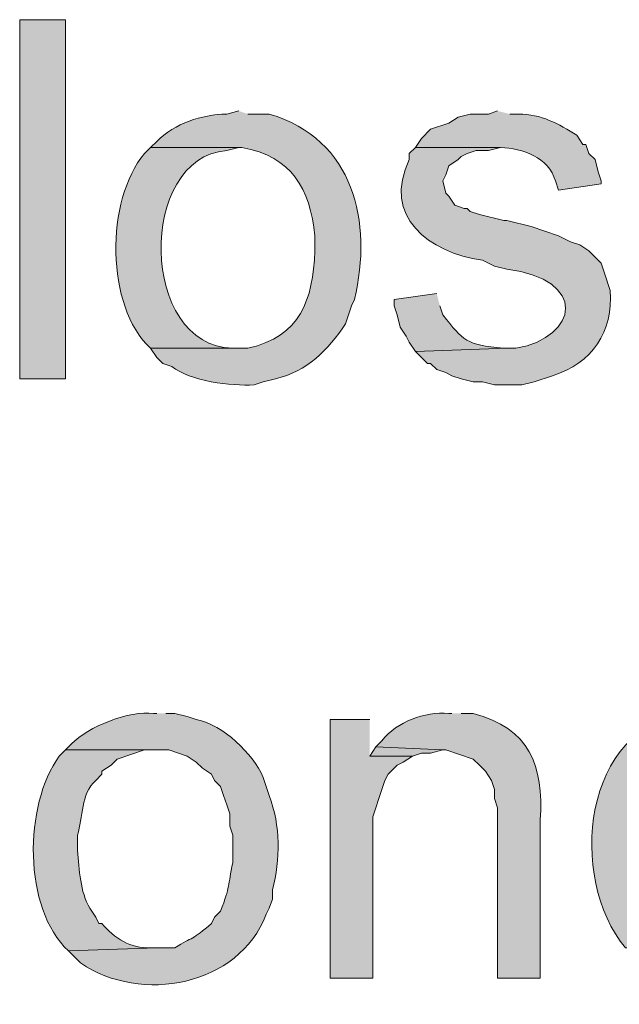
# Model space of a CAD drawing. Units: inches. Extents: x 22 to 191, y 60 to 203.
# Drawn here: x 183 to 187, y 125 to 132 of the extents above; entities that cross this region are included whole.
import ezdxf

# ---------------------------------------------------------------- set-up
doc = ezdxf.new("R2010")
doc.units = ezdxf.units.IN
doc.header["$MEASUREMENT"] = 0
doc.layers.add('Layer 1', color=7, linetype='Continuous')

msp = doc.modelspace()

# ---------------------------------------------------------------- hatches: boundary and pattern name
at = {"layer": 'Layer 1', "true_color": 0xffffff}
h = msp.add_hatch(color=7, dxfattribs=at)
h.dxf.hatch_style = 2
h.paths.add_polyline_path([(183.261, 129.8434), (183.5785, 129.8434), (183.5785, 132.341), (183.261, 132.341)])
h = msp.add_hatch(color=7, dxfattribs=at)
edge = h.paths.add_edge_path()
edge.add_spline(control_points=[(184.785, 131.7061), (184.785, 131.7061), (184.7003, 131.6849), (184.7003, 131.6849), (184.5236, 131.681), (184.3429, 131.6193), (184.2135, 131.4944), (184.2135, 131.4944), (184.1711, 131.4521), (184.1711, 131.4521), (184.1711, 131.4521), (184.8062, 131.4521), (184.8062, 131.4521), (185.1533, 131.3885), (185.2792, 131.1674), (185.3142, 130.8382), (185.3142, 130.8382), (185.3142, 130.7324), (185.3142, 130.7324), (185.2979, 130.3881), (185.2154, 130.1401), (184.8485, 130.055), (184.8485, 130.055), (184.1711, 130.055), (184.1711, 130.055), (184.1711, 130.055), (184.2135, 129.9915), (184.2135, 129.9915), (184.2135, 129.9915), (184.2558, 129.9492), (184.2558, 129.9492), (184.2558, 129.9492), (184.3193, 129.9281), (184.3193, 129.9281), (184.4474, 129.8275), (184.7303, 129.7905), (184.8908, 129.801), (184.8908, 129.801), (184.9543, 129.8222), (184.9543, 129.8222), (184.9543, 129.8222), (185.039, 129.8434), (185.039, 129.8434), (185.2605, 129.8931), (185.4041, 130.0424), (185.5258, 130.2244), (185.5258, 130.2244), (185.5682, 130.3514), (185.5682, 130.3514), (185.5682, 130.3514), (185.5893, 130.3937), (185.5893, 130.3937), (185.7163, 130.9373), (185.5865, 131.5071), (184.9967, 131.6849), (184.9967, 131.6849), (184.8485, 131.6849), (184.8485, 131.6849)], knot_values=[0, 0, 0, 0, 0.352778, 0.352778, 0.352778, 0.705556, 0.705556, 0.705556, 1.058333, 1.058333, 1.058333, 1.411111, 1.411111, 1.411111, 1.763889, 1.763889, 1.763889, 2.116667, 2.116667, 2.116667, 2.469444, 2.469444, 2.469444, 2.822222, 2.822222, 2.822222, 3.175, 3.175, 3.175, 3.527778, 3.527778, 3.527778, 3.880556, 3.880556, 3.880556, 4.233333, 4.233333, 4.233333, 4.586111, 4.586111, 4.586111, 4.938889, 4.938889, 4.938889, 5.291667, 5.291667, 5.291667, 5.644444, 5.644444, 5.644444, 5.997222, 5.997222, 5.997222, 6.35, 6.35, 6.35, 6.702778, 6.702778, 6.702778, 6.702778], degree=3, periodic=0)
edge.add_line((184.8485, 131.6849), (184.785, 131.7061))
h = msp.add_hatch(color=7, dxfattribs=at)
edge = h.paths.add_edge_path()
edge.add_spline(control_points=[(186.5842, 131.7061), (186.5842, 131.7061), (186.5207, 131.6849), (186.5207, 131.6849), (186.5207, 131.6849), (186.3937, 131.6849), (186.3937, 131.6849), (186.3937, 131.6849), (186.309, 131.6637), (186.309, 131.6637), (186.309, 131.6637), (186.2455, 131.6214), (186.2455, 131.6214), (186.2455, 131.6214), (186.1185, 131.579), (186.1185, 131.579), (186.1185, 131.579), (186.055, 131.5156), (186.055, 131.5156), (186.055, 131.5156), (186.0127, 131.4521), (186.0127, 131.4521), (186.0127, 131.4521), (186.6053, 131.4521), (186.6053, 131.4521), (186.7563, 131.445), (186.9415, 131.3829), (186.9863, 131.2192), (186.9863, 131.2192), (187.0075, 131.1557), (187.0075, 131.1557), (187.0075, 131.1557), (187.3038, 131.1981), (187.3038, 131.1981), (187.3038, 131.1981), (187.3038, 131.2192), (187.3038, 131.2192), (187.3038, 131.2192), (187.2827, 131.2827), (187.2827, 131.2827), (187.2827, 131.2827), (187.2615, 131.3674), (187.2615, 131.3674), (187.2615, 131.3674), (187.2192, 131.4097), (187.2192, 131.4097), (187.2192, 131.4097), (187.198, 131.4732), (187.198, 131.4732), (187.198, 131.4732), (187.1768, 131.4732), (187.1768, 131.4732), (187.1768, 131.4732), (187.1345, 131.5367), (187.1345, 131.5367), (187.0117, 131.6175), (186.883, 131.6842), (186.7323, 131.6849), (186.7323, 131.6849), (186.6688, 131.6849), (186.6688, 131.6849)], knot_values=[0, 0, 0, 0, 0.352778, 0.352778, 0.352778, 0.705556, 0.705556, 0.705556, 1.058333, 1.058333, 1.058333, 1.411111, 1.411111, 1.411111, 1.763889, 1.763889, 1.763889, 2.116667, 2.116667, 2.116667, 2.469444, 2.469444, 2.469444, 2.822222, 2.822222, 2.822222, 3.175, 3.175, 3.175, 3.527778, 3.527778, 3.527778, 3.880556, 3.880556, 3.880556, 4.233333, 4.233333, 4.233333, 4.586111, 4.586111, 4.586111, 4.938889, 4.938889, 4.938889, 5.291667, 5.291667, 5.291667, 5.644444, 5.644444, 5.644444, 5.997222, 5.997222, 5.997222, 6.35, 6.35, 6.35, 6.702778, 6.702778, 6.702778, 7.055556, 7.055556, 7.055556, 7.055556], degree=3, periodic=0)
edge.add_line((186.6688, 131.6849), (186.5842, 131.7061))
h = msp.add_hatch(color=7, dxfattribs=at)
edge = h.paths.add_edge_path()
edge.add_spline(control_points=[(184.1712, 131.4521), (184.1712, 131.4521), (184.1288, 131.4097), (184.1288, 131.4097), (183.8575, 131.0887), (183.8561, 130.344), (184.1712, 130.055), (184.1712, 130.055), (184.785, 130.055), (184.785, 130.055), (184.785, 130.055), (184.7427, 130.055), (184.7427, 130.055), (184.0932, 130.0684), (184.0773, 131.3822), (184.7003, 131.4309), (184.7003, 131.4309), (184.785, 131.4521), (184.785, 131.4521)], knot_values=[0, 0, 0, 0, 0.352778, 0.352778, 0.352778, 0.705556, 0.705556, 0.705556, 1.058333, 1.058333, 1.058333, 1.411111, 1.411111, 1.411111, 1.763889, 1.763889, 1.763889, 2.116667, 2.116667, 2.116667, 2.116667], degree=3, periodic=0)
edge.add_line((184.785, 131.4521), (184.1712, 131.4521))
h = msp.add_hatch(color=7, dxfattribs=at)
edge = h.paths.add_edge_path()
edge.add_spline(control_points=[(186.0127, 131.4521), (186.0127, 131.4521), (185.9703, 131.4097), (185.9703, 131.4097), (185.9703, 131.4097), (185.9703, 131.3674), (185.9703, 131.3674), (185.7791, 130.9765), (186.1051, 130.7179), (186.4783, 130.6689), (186.4783, 130.6689), (186.563, 130.6265), (186.563, 130.6265), (186.563, 130.6265), (186.6477, 130.6054), (186.6477, 130.6054), (187.2125, 130.5345), (187.1525, 130.1344), (186.7112, 130.055), (186.7112, 130.055), (186.6477, 130.055), (186.6477, 130.055), (186.6477, 130.055), (186.0127, 130.0339), (186.0127, 130.0339), (186.0127, 130.0339), (186.0973, 129.9492), (186.0973, 129.9492), (186.0973, 129.9492), (186.1185, 129.9492), (186.1185, 129.9492), (186.1185, 129.9492), (186.1608, 129.9069), (186.1608, 129.9069), (186.1608, 129.9069), (186.2243, 129.8857), (186.2243, 129.8857), (186.2243, 129.8857), (186.2667, 129.8646), (186.2667, 129.8646), (186.2667, 129.8646), (186.3302, 129.8434), (186.3302, 129.8434), (186.3302, 129.8434), (186.4148, 129.8222), (186.4148, 129.8222), (186.4148, 129.8222), (186.4783, 129.8222), (186.4783, 129.8222), (186.4783, 129.8222), (186.563, 129.801), (186.563, 129.801), (186.563, 129.801), (186.7535, 129.801), (186.7535, 129.801), (186.7535, 129.801), (186.8382, 129.8222), (186.8382, 129.8222), (186.8382, 129.8222), (186.9652, 129.8646), (186.9652, 129.8646), (187.2428, 129.9517), (187.3878, 130.1697), (187.3673, 130.4572), (187.3673, 130.4572), (187.325, 130.5842), (187.325, 130.5842), (187.325, 130.5842), (187.3038, 130.6477), (187.3038, 130.6477), (187.3038, 130.6477), (187.2192, 130.7324), (187.2192, 130.7324), (187.2192, 130.7324), (187.1557, 130.7747), (187.1557, 130.7747), (187.1557, 130.7747), (187.0922, 130.7959), (187.0922, 130.7959), (187.0922, 130.7959), (187.0075, 130.8382), (187.0075, 130.8382), (187.0075, 130.8382), (186.817, 130.9017), (186.817, 130.9017), (186.817, 130.9017), (186.6477, 130.9441), (186.6477, 130.9441), (186.6477, 130.9441), (186.6265, 130.9441), (186.6265, 130.9441), (186.6265, 130.9441), (186.4572, 130.9864), (186.4572, 130.9864), (186.4572, 130.9864), (186.3937, 131.0076), (186.3937, 131.0076), (186.3937, 131.0076), (186.3725, 131.0287), (186.3725, 131.0287), (186.3725, 131.0287), (186.3513, 131.0287), (186.3513, 131.0287), (186.3513, 131.0287), (186.2878, 131.0499), (186.2878, 131.0499), (186.2878, 131.0499), (186.2455, 131.1134), (186.2455, 131.1134), (186.2455, 131.1134), (186.2243, 131.1345), (186.2243, 131.1345), (186.2243, 131.1345), (186.2032, 131.2192), (186.2032, 131.2192), (186.2032, 131.2192), (186.2243, 131.2616), (186.2243, 131.2616), (186.2243, 131.2616), (186.2455, 131.325), (186.2455, 131.325), (186.2455, 131.325), (186.309, 131.3674), (186.309, 131.3674), (186.309, 131.3674), (186.3302, 131.3885), (186.3302, 131.3885), (186.3302, 131.3885), (186.3725, 131.4097), (186.3725, 131.4097), (186.3725, 131.4097), (186.436, 131.4309), (186.436, 131.4309), (186.436, 131.4309), (186.5207, 131.4309), (186.5207, 131.4309), (186.5207, 131.4309), (186.6053, 131.4521), (186.6053, 131.4521)], knot_values=[0, 0, 0, 0, 0.352778, 0.352778, 0.352778, 0.705556, 0.705556, 0.705556, 1.058333, 1.058333, 1.058333, 1.411111, 1.411111, 1.411111, 1.763889, 1.763889, 1.763889, 2.116667, 2.116667, 2.116667, 2.469444, 2.469444, 2.469444, 2.822222, 2.822222, 2.822222, 3.175, 3.175, 3.175, 3.527778, 3.527778, 3.527778, 3.880556, 3.880556, 3.880556, 4.233333, 4.233333, 4.233333, 4.586111, 4.586111, 4.586111, 4.938889, 4.938889, 4.938889, 5.291667, 5.291667, 5.291667, 5.644444, 5.644444, 5.644444, 5.997222, 5.997222, 5.997222, 6.35, 6.35, 6.35, 6.702778, 6.702778, 6.702778, 7.055556, 7.055556, 7.055556, 7.408333, 7.408333, 7.408333, 7.761111, 7.761111, 7.761111, 8.113889, 8.113889, 8.113889, 8.466667, 8.466667, 8.466667, 8.819444, 8.819444, 8.819444, 9.172222, 9.172222, 9.172222, 9.525, 9.525, 9.525, 9.877778, 9.877778, 9.877778, 10.230556, 10.230556, 10.230556, 10.583333, 10.583333, 10.583333, 10.936111, 10.936111, 10.936111, 11.288889, 11.288889, 11.288889, 11.641667, 11.641667, 11.641667, 11.994444, 11.994444, 11.994444, 12.347222, 12.347222, 12.347222, 12.7, 12.7, 12.7, 13.052778, 13.052778, 13.052778, 13.405556, 13.405556, 13.405556, 13.758333, 13.758333, 13.758333, 14.111111, 14.111111, 14.111111, 14.463889, 14.463889, 14.463889, 14.816667, 14.816667, 14.816667, 15.169444, 15.169444, 15.169444, 15.522222, 15.522222, 15.522222, 15.875, 15.875, 15.875, 16.227778, 16.227778, 16.227778, 16.227778], degree=3, periodic=0)
edge.add_line((186.6053, 131.4521), (186.0127, 131.4521))
h = msp.add_hatch(color=7, dxfattribs=at)
edge = h.paths.add_edge_path()
edge.add_spline(control_points=[(186.1608, 130.4361), (186.1608, 130.4361), (185.8645, 130.3937), (185.8645, 130.3937), (185.8645, 130.3937), (185.8645, 130.3514), (185.8645, 130.3514), (185.8645, 130.3514), (185.8857, 130.2879), (185.8857, 130.2879), (185.8857, 130.2879), (185.9068, 130.2032), (185.9068, 130.2032), (185.9068, 130.2032), (185.9492, 130.1397), (185.9492, 130.1397), (185.9492, 130.1397), (185.9703, 130.0974), (185.9703, 130.0974), (185.9703, 130.0974), (186.0127, 130.0339), (186.0127, 130.0339), (186.0127, 130.0339), (186.6477, 130.055), (186.6477, 130.055), (186.6477, 130.055), (186.6265, 130.055), (186.6265, 130.055), (186.3598, 130.0804), (186.3492, 130.1059), (186.2032, 130.2879), (186.2032, 130.2879), (186.182, 130.3514), (186.182, 130.3514)], knot_values=[0, 0, 0, 0, 0.352778, 0.352778, 0.352778, 0.705556, 0.705556, 0.705556, 1.058333, 1.058333, 1.058333, 1.411111, 1.411111, 1.411111, 1.763889, 1.763889, 1.763889, 2.116667, 2.116667, 2.116667, 2.469444, 2.469444, 2.469444, 2.822222, 2.822222, 2.822222, 3.175, 3.175, 3.175, 3.527778, 3.527778, 3.527778, 3.880556, 3.880556, 3.880556, 3.880556], degree=3, periodic=0)
edge.add_line((186.182, 130.3514), (186.1608, 130.4361))
h = msp.add_hatch(color=7, dxfattribs=at)
edge = h.paths.add_edge_path()
edge.add_spline(control_points=[(184.2135, 127.5151), (184.2135, 127.5151), (184.1923, 127.5151), (184.1923, 127.5151), (184.024, 127.5397), (183.7344, 127.4209), (183.6208, 127.3034), (183.6208, 127.3034), (183.5785, 127.2611), (183.5785, 127.2611), (183.5785, 127.2611), (184.2982, 127.2611), (184.2982, 127.2611), (184.2982, 127.2611), (184.4252, 127.2187), (184.4252, 127.2187), (184.4252, 127.2187), (184.4887, 127.1764), (184.4887, 127.1764), (184.4887, 127.1764), (184.531, 127.134), (184.531, 127.134), (184.531, 127.134), (184.5945, 127.0917), (184.5945, 127.0917), (184.5945, 127.0917), (184.6156, 127.0494), (184.6156, 127.0494), (184.6156, 127.0494), (184.658, 127.0071), (184.658, 127.0071), (184.658, 127.0071), (184.6791, 126.9435), (184.6791, 126.9435), (184.6791, 126.9435), (184.7003, 126.88), (184.7003, 126.88), (184.7003, 126.88), (184.7215, 126.8165), (184.7215, 126.8165), (184.7215, 126.8165), (184.7215, 126.7319), (184.7215, 126.7319), (184.7215, 126.7319), (184.7427, 126.6684), (184.7427, 126.6684), (184.7427, 126.6684), (184.7427, 126.4779), (184.7427, 126.4779), (184.7074, 126.311), (184.7261, 126.3174), (184.658, 126.1392), (184.658, 126.1392), (184.6156, 126.0969), (184.6156, 126.0969), (184.6156, 126.0969), (184.5945, 126.0545), (184.5945, 126.0545), (184.4629, 125.9367), (184.4643, 125.9632), (184.3405, 125.8852), (184.3405, 125.8852), (184.2135, 125.8852), (184.2135, 125.8852), (184.2135, 125.8852), (183.5996, 125.864), (183.5996, 125.864), (183.5996, 125.864), (183.6843, 125.7794), (183.6843, 125.7794), (184.1055, 125.4919), (184.7832, 125.6185), (184.9755, 126.118), (184.9755, 126.118), (184.9967, 126.1604), (184.9967, 126.1604), (184.9967, 126.1604), (185.0178, 126.2239), (185.0178, 126.2239), (185.0178, 126.2239), (185.0178, 126.2874), (185.0178, 126.2874), (185.0753, 126.5022), (185.0746, 126.7333), (184.9967, 126.9435), (184.9967, 126.9435), (184.9543, 127.0705), (184.9543, 127.0705), (184.8817, 127.2374), (184.677, 127.4339), (184.4887, 127.4727), (184.4887, 127.4727), (184.4252, 127.4939), (184.4252, 127.4939), (184.4252, 127.4939), (184.3405, 127.5151), (184.3405, 127.5151), (184.3405, 127.5151), (184.277, 127.5151), (184.277, 127.5151)], knot_values=[0, 0, 0, 0, 0.352778, 0.352778, 0.352778, 0.705556, 0.705556, 0.705556, 1.058333, 1.058333, 1.058333, 1.411111, 1.411111, 1.411111, 1.763889, 1.763889, 1.763889, 2.116667, 2.116667, 2.116667, 2.469444, 2.469444, 2.469444, 2.822222, 2.822222, 2.822222, 3.175, 3.175, 3.175, 3.527778, 3.527778, 3.527778, 3.880556, 3.880556, 3.880556, 4.233333, 4.233333, 4.233333, 4.586111, 4.586111, 4.586111, 4.938889, 4.938889, 4.938889, 5.291667, 5.291667, 5.291667, 5.644444, 5.644444, 5.644444, 5.997222, 5.997222, 5.997222, 6.35, 6.35, 6.35, 6.702778, 6.702778, 6.702778, 7.055556, 7.055556, 7.055556, 7.408333, 7.408333, 7.408333, 7.761111, 7.761111, 7.761111, 8.113889, 8.113889, 8.113889, 8.466667, 8.466667, 8.466667, 8.819444, 8.819444, 8.819444, 9.172222, 9.172222, 9.172222, 9.525, 9.525, 9.525, 9.877778, 9.877778, 9.877778, 10.230556, 10.230556, 10.230556, 10.583333, 10.583333, 10.583333, 10.936111, 10.936111, 10.936111, 11.288889, 11.288889, 11.288889, 11.641667, 11.641667, 11.641667, 11.641667], degree=3, periodic=0)
edge.add_line((184.277, 127.5151), (184.2135, 127.5151))
for points in [[(185.6952, 127.4727), (185.42, 127.4727), (185.42, 125.6736), (185.7163, 125.6736), (185.7163, 126.7954), (185.7375, 126.8589), (185.7587, 126.9224), (185.801, 127.0494), (185.8222, 127.0917), (185.8645, 127.134), (185.8857, 127.1552), (185.928, 127.1764), (185.9915, 127.2187), (185.6952, 127.2187)], [(185.7375, 127.2822), (185.6951, 127.2187), (185.9915, 127.2187), (186.055, 127.2399), (186.1185, 127.2399), (186.2031, 127.261)]]:
    msp.add_hatch(color=7, dxfattribs=at).paths.add_polyline_path(points)
h = msp.add_hatch(color=7, dxfattribs=at)
edge = h.paths.add_edge_path()
edge.add_spline(control_points=[(186.2667, 127.5151), (186.2667, 127.5151), (186.2455, 127.5151), (186.2455, 127.5151), (186.0737, 127.527), (185.8892, 127.4625), (185.7798, 127.3245), (185.7798, 127.3245), (185.7375, 127.2822), (185.7375, 127.2822), (185.7375, 127.2822), (186.2031, 127.2611), (186.2031, 127.2611), (186.2031, 127.2611), (186.2243, 127.2611), (186.2243, 127.2611), (186.2243, 127.2611), (186.4148, 127.1975), (186.4148, 127.1975), (186.4148, 127.1975), (186.4572, 127.1552), (186.4572, 127.1552), (186.4572, 127.1552), (186.4995, 127.1129), (186.4995, 127.1129), (186.4995, 127.1129), (186.5418, 127.0494), (186.5418, 127.0494), (186.5418, 127.0494), (186.563, 126.9859), (186.563, 126.9859), (186.563, 126.9859), (186.563, 126.9224), (186.563, 126.9224), (186.563, 126.9224), (186.5842, 126.8589), (186.5842, 126.8589), (186.5842, 126.8589), (186.5842, 125.6736), (186.5842, 125.6736), (186.5842, 125.6736), (186.8805, 125.6736), (186.8805, 125.6736), (186.8805, 125.6736), (186.8805, 126.7742), (186.8805, 126.7742), (186.9066, 127.1503), (186.8054, 127.4134), (186.4148, 127.5151), (186.4148, 127.5151), (186.3302, 127.5151), (186.3302, 127.5151)], knot_values=[0, 0, 0, 0, 0.352778, 0.352778, 0.352778, 0.705556, 0.705556, 0.705556, 1.058333, 1.058333, 1.058333, 1.411111, 1.411111, 1.411111, 1.763889, 1.763889, 1.763889, 2.116667, 2.116667, 2.116667, 2.469444, 2.469444, 2.469444, 2.822222, 2.822222, 2.822222, 3.175, 3.175, 3.175, 3.527778, 3.527778, 3.527778, 3.880556, 3.880556, 3.880556, 4.233333, 4.233333, 4.233333, 4.586111, 4.586111, 4.586111, 4.938889, 4.938889, 4.938889, 5.291667, 5.291667, 5.291667, 5.644444, 5.644444, 5.644444, 5.997222, 5.997222, 5.997222, 5.997222], degree=3, periodic=0)
edge.add_line((186.3302, 127.5151), (186.2667, 127.5151))
h = msp.add_hatch(color=7, dxfattribs=at)
edge = h.paths.add_edge_path()
edge.add_spline(control_points=[(188.0023, 127.5151), (188.0023, 127.5151), (187.9176, 127.5151), (187.9176, 127.5151), (187.1715, 127.4399), (187.0671, 126.3682), (187.4732, 125.8852), (187.4732, 125.8852), (188.0447, 125.8852), (188.0447, 125.8852), (188.0447, 125.8852), (187.9811, 125.8852), (187.9811, 125.8852), (187.9811, 125.8852), (187.9176, 125.9064), (187.9176, 125.9064), (187.9176, 125.9064), (187.8753, 125.9276), (187.8753, 125.9276), (187.8753, 125.9276), (187.8118, 125.9487), (187.8118, 125.9487), (187.8118, 125.9487), (187.7483, 125.991), (187.7483, 125.991), (187.7483, 125.991), (187.706, 126.0545), (187.706, 126.0545), (187.706, 126.0545), (187.6637, 126.0969), (187.6637, 126.0969), (187.6637, 126.0969), (187.6425, 126.1604), (187.6425, 126.1604), (187.6425, 126.1604), (187.6213, 126.2027), (187.6213, 126.2027), (187.6213, 126.2027), (187.579, 126.3297), (187.579, 126.3297), (187.579, 126.3297), (187.5578, 126.4144), (187.5578, 126.4144), (187.5578, 126.4144), (187.5578, 126.6684), (187.5578, 126.6684), (187.5688, 126.9196), (187.6915, 127.199), (187.96, 127.2611), (187.96, 127.2611), (188.5103, 127.2611), (188.5103, 127.2611), (188.5103, 127.2611), (188.468, 127.3245), (188.468, 127.3245), (188.377, 127.4092), (188.2732, 127.4872), (188.1505, 127.5151), (188.1505, 127.5151), (188.087, 127.5151), (188.087, 127.5151)], knot_values=[0, 0, 0, 0, 0.352778, 0.352778, 0.352778, 0.705556, 0.705556, 0.705556, 1.058333, 1.058333, 1.058333, 1.411111, 1.411111, 1.411111, 1.763889, 1.763889, 1.763889, 2.116667, 2.116667, 2.116667, 2.469444, 2.469444, 2.469444, 2.822222, 2.822222, 2.822222, 3.175, 3.175, 3.175, 3.527778, 3.527778, 3.527778, 3.880556, 3.880556, 3.880556, 4.233333, 4.233333, 4.233333, 4.586111, 4.586111, 4.586111, 4.938889, 4.938889, 4.938889, 5.291667, 5.291667, 5.291667, 5.644444, 5.644444, 5.644444, 5.997222, 5.997222, 5.997222, 6.35, 6.35, 6.35, 6.702778, 6.702778, 6.702778, 7.055556, 7.055556, 7.055556, 7.055556], degree=3, periodic=0)
edge.add_line((188.087, 127.5151), (188.0023, 127.5151))
h = msp.add_hatch(color=7, dxfattribs=at)
edge = h.paths.add_edge_path()
edge.add_spline(control_points=[(183.5785, 127.2611), (183.5785, 127.2611), (183.5361, 127.2187), (183.5361, 127.2187), (183.2889, 126.8793), (183.2825, 126.1576), (183.5997, 125.864), (183.5997, 125.864), (184.2135, 125.8852), (184.2135, 125.8852), (184.2135, 125.8852), (184.1712, 125.8852), (184.1712, 125.8852), (184.0375, 125.8767), (183.915, 125.9544), (183.8325, 126.0545), (183.8325, 126.0545), (183.8113, 126.0545), (183.8113, 126.0545), (183.8113, 126.0545), (183.7902, 126.0969), (183.7902, 126.0969), (183.7902, 126.0969), (183.7478, 126.1604), (183.7478, 126.1604), (183.6811, 126.2743), (183.6758, 126.4274), (183.6632, 126.5625), (183.6632, 126.5625), (183.6632, 126.6684), (183.6632, 126.6684), (183.702, 126.7915), (183.684, 126.9545), (183.7902, 127.0494), (183.7902, 127.0494), (183.8325, 127.0917), (183.8325, 127.0917), (183.8325, 127.0917), (183.8325, 127.1129), (183.8325, 127.1129), (183.8325, 127.1129), (183.896, 127.1552), (183.896, 127.1552), (183.896, 127.1552), (183.9383, 127.1975), (183.9383, 127.1975), (183.9383, 127.1975), (184.1288, 127.2611), (184.1288, 127.2611), (184.1288, 127.2611), (184.2135, 127.2611), (184.2135, 127.2611)], knot_values=[0, 0, 0, 0, 0.352778, 0.352778, 0.352778, 0.705556, 0.705556, 0.705556, 1.058333, 1.058333, 1.058333, 1.411111, 1.411111, 1.411111, 1.763889, 1.763889, 1.763889, 2.116667, 2.116667, 2.116667, 2.469444, 2.469444, 2.469444, 2.822222, 2.822222, 2.822222, 3.175, 3.175, 3.175, 3.527778, 3.527778, 3.527778, 3.880556, 3.880556, 3.880556, 4.233333, 4.233333, 4.233333, 4.586111, 4.586111, 4.586111, 4.938889, 4.938889, 4.938889, 5.291667, 5.291667, 5.291667, 5.644444, 5.644444, 5.644444, 5.997222, 5.997222, 5.997222, 5.997222], degree=3, periodic=0)
edge.add_line((184.2135, 127.2611), (183.5785, 127.2611))

# ---------------------------------------------------------------- linework, layer by layer
at = {"layer": 'Layer 1', "lineweight": 0}
for points in [[(183.261, 129.8434), (183.5785, 129.8434), (183.5785, 132.341), (183.261, 132.341), (183.261, 129.8434)], [(185.6952, 127.4727), (185.42, 127.4727), (185.42, 125.6736), (185.7163, 125.6736), (185.7163, 126.7954), (185.7375, 126.8589), (185.7587, 126.9224), (185.801, 127.0494), (185.8222, 127.0917), (185.8645, 127.134), (185.8857, 127.1552), (185.928, 127.1764), (185.9915, 127.2187), (185.6952, 127.2187)], [(185.7375, 127.2822), (185.6951, 127.2187), (185.9915, 127.2187), (186.055, 127.2399), (186.1185, 127.2399), (186.2031, 127.261)]]:
    msp.add_lwpolyline(points, dxfattribs=at)
for points, knots in [([(184.785, 131.7061), (184.785, 131.7061), (184.7003, 131.6849), (184.7003, 131.6849), (184.5236, 131.681), (184.3429, 131.6193), (184.2135, 131.4944), (184.2135, 131.4944), (184.1711, 131.4521), (184.1711, 131.4521), (184.1711, 131.4521), (184.8062, 131.4521), (184.8062, 131.4521), (185.1533, 131.3885), (185.2792, 131.1674), (185.3142, 130.8382), (185.3142, 130.8382), (185.3142, 130.7324), (185.3142, 130.7324), (185.2979, 130.3881), (185.2154, 130.1401), (184.8485, 130.055), (184.8485, 130.055), (184.1711, 130.055), (184.1711, 130.055), (184.1711, 130.055), (184.2135, 129.9915), (184.2135, 129.9915), (184.2135, 129.9915), (184.2558, 129.9492), (184.2558, 129.9492), (184.2558, 129.9492), (184.3193, 129.9281), (184.3193, 129.9281), (184.4474, 129.8275), (184.7303, 129.7905), (184.8908, 129.801), (184.8908, 129.801), (184.9543, 129.8222), (184.9543, 129.8222), (184.9543, 129.8222), (185.039, 129.8434), (185.039, 129.8434), (185.2605, 129.8931), (185.4041, 130.0424), (185.5258, 130.2244), (185.5258, 130.2244), (185.5682, 130.3514), (185.5682, 130.3514), (185.5682, 130.3514), (185.5893, 130.3937), (185.5893, 130.3937), (185.7163, 130.9373), (185.5865, 131.5071), (184.9967, 131.6849), (184.9967, 131.6849), (184.8485, 131.6849), (184.8485, 131.6849)], [0, 0, 0, 0, 1, 1, 1, 2, 2, 2, 3, 3, 3, 4, 4, 4, 5, 5, 5, 6, 6, 6, 7, 7, 7, 8, 8, 8, 9, 9, 9, 10, 10, 10, 11, 11, 11, 12, 12, 12, 13, 13, 13, 14, 14, 14, 15, 15, 15, 16, 16, 16, 17, 17, 17, 18, 18, 18, 19, 19, 19, 19]), ([(186.5842, 131.7061), (186.5842, 131.7061), (186.5207, 131.6849), (186.5207, 131.6849), (186.5207, 131.6849), (186.3937, 131.6849), (186.3937, 131.6849), (186.3937, 131.6849), (186.309, 131.6637), (186.309, 131.6637), (186.309, 131.6637), (186.2455, 131.6214), (186.2455, 131.6214), (186.2455, 131.6214), (186.1185, 131.579), (186.1185, 131.579), (186.1185, 131.579), (186.055, 131.5156), (186.055, 131.5156), (186.055, 131.5156), (186.0127, 131.4521), (186.0127, 131.4521), (186.0127, 131.4521), (186.6053, 131.4521), (186.6053, 131.4521), (186.7563, 131.445), (186.9415, 131.3829), (186.9863, 131.2192), (186.9863, 131.2192), (187.0075, 131.1557), (187.0075, 131.1557), (187.0075, 131.1557), (187.3038, 131.1981), (187.3038, 131.1981), (187.3038, 131.1981), (187.3038, 131.2192), (187.3038, 131.2192), (187.3038, 131.2192), (187.2827, 131.2827), (187.2827, 131.2827), (187.2827, 131.2827), (187.2615, 131.3674), (187.2615, 131.3674), (187.2615, 131.3674), (187.2192, 131.4097), (187.2192, 131.4097), (187.2192, 131.4097), (187.198, 131.4732), (187.198, 131.4732), (187.198, 131.4732), (187.1768, 131.4732), (187.1768, 131.4732), (187.1768, 131.4732), (187.1345, 131.5367), (187.1345, 131.5367), (187.0117, 131.6175), (186.883, 131.6842), (186.7323, 131.6849), (186.7323, 131.6849), (186.6688, 131.6849), (186.6688, 131.6849)], [0, 0, 0, 0, 1, 1, 1, 2, 2, 2, 3, 3, 3, 4, 4, 4, 5, 5, 5, 6, 6, 6, 7, 7, 7, 8, 8, 8, 9, 9, 9, 10, 10, 10, 11, 11, 11, 12, 12, 12, 13, 13, 13, 14, 14, 14, 15, 15, 15, 16, 16, 16, 17, 17, 17, 18, 18, 18, 19, 19, 19, 20, 20, 20, 20]), ([(184.1712, 131.4521), (184.1712, 131.4521), (184.1288, 131.4097), (184.1288, 131.4097), (183.8575, 131.0887), (183.8561, 130.344), (184.1712, 130.055), (184.1712, 130.055), (184.785, 130.055), (184.785, 130.055), (184.785, 130.055), (184.7427, 130.055), (184.7427, 130.055), (184.0932, 130.0684), (184.0773, 131.3822), (184.7003, 131.4309), (184.7003, 131.4309), (184.785, 131.4521), (184.785, 131.4521)], [0, 0, 0, 0, 1, 1, 1, 2, 2, 2, 3, 3, 3, 4, 4, 4, 5, 5, 5, 6, 6, 6, 6]), ([(186.0127, 131.4521), (186.0127, 131.4521), (185.9703, 131.4097), (185.9703, 131.4097), (185.9703, 131.4097), (185.9703, 131.3674), (185.9703, 131.3674), (185.7791, 130.9765), (186.1051, 130.7179), (186.4783, 130.6689), (186.4783, 130.6689), (186.563, 130.6265), (186.563, 130.6265), (186.563, 130.6265), (186.6477, 130.6054), (186.6477, 130.6054), (187.2125, 130.5345), (187.1525, 130.1344), (186.7112, 130.055), (186.7112, 130.055), (186.6477, 130.055), (186.6477, 130.055), (186.6477, 130.055), (186.0127, 130.0339), (186.0127, 130.0339), (186.0127, 130.0339), (186.0973, 129.9492), (186.0973, 129.9492), (186.0973, 129.9492), (186.1185, 129.9492), (186.1185, 129.9492), (186.1185, 129.9492), (186.1608, 129.9069), (186.1608, 129.9069), (186.1608, 129.9069), (186.2243, 129.8857), (186.2243, 129.8857), (186.2243, 129.8857), (186.2667, 129.8646), (186.2667, 129.8646), (186.2667, 129.8646), (186.3302, 129.8434), (186.3302, 129.8434), (186.3302, 129.8434), (186.4148, 129.8222), (186.4148, 129.8222), (186.4148, 129.8222), (186.4783, 129.8222), (186.4783, 129.8222), (186.4783, 129.8222), (186.563, 129.801), (186.563, 129.801), (186.563, 129.801), (186.7535, 129.801), (186.7535, 129.801), (186.7535, 129.801), (186.8382, 129.8222), (186.8382, 129.8222), (186.8382, 129.8222), (186.9652, 129.8646), (186.9652, 129.8646), (187.2428, 129.9517), (187.3878, 130.1697), (187.3673, 130.4572), (187.3673, 130.4572), (187.325, 130.5842), (187.325, 130.5842), (187.325, 130.5842), (187.3038, 130.6477), (187.3038, 130.6477), (187.3038, 130.6477), (187.2192, 130.7324), (187.2192, 130.7324), (187.2192, 130.7324), (187.1557, 130.7747), (187.1557, 130.7747), (187.1557, 130.7747), (187.0922, 130.7959), (187.0922, 130.7959), (187.0922, 130.7959), (187.0075, 130.8382), (187.0075, 130.8382), (187.0075, 130.8382), (186.817, 130.9017), (186.817, 130.9017), (186.817, 130.9017), (186.6477, 130.9441), (186.6477, 130.9441), (186.6477, 130.9441), (186.6265, 130.9441), (186.6265, 130.9441), (186.6265, 130.9441), (186.4572, 130.9864), (186.4572, 130.9864), (186.4572, 130.9864), (186.3937, 131.0076), (186.3937, 131.0076), (186.3937, 131.0076), (186.3725, 131.0287), (186.3725, 131.0287), (186.3725, 131.0287), (186.3513, 131.0287), (186.3513, 131.0287), (186.3513, 131.0287), (186.2878, 131.0499), (186.2878, 131.0499), (186.2878, 131.0499), (186.2455, 131.1134), (186.2455, 131.1134), (186.2455, 131.1134), (186.2243, 131.1345), (186.2243, 131.1345), (186.2243, 131.1345), (186.2032, 131.2192), (186.2032, 131.2192), (186.2032, 131.2192), (186.2243, 131.2616), (186.2243, 131.2616), (186.2243, 131.2616), (186.2455, 131.325), (186.2455, 131.325), (186.2455, 131.325), (186.309, 131.3674), (186.309, 131.3674), (186.309, 131.3674), (186.3302, 131.3885), (186.3302, 131.3885), (186.3302, 131.3885), (186.3725, 131.4097), (186.3725, 131.4097), (186.3725, 131.4097), (186.436, 131.4309), (186.436, 131.4309), (186.436, 131.4309), (186.5207, 131.4309), (186.5207, 131.4309), (186.5207, 131.4309), (186.6053, 131.4521), (186.6053, 131.4521)], [0, 0, 0, 0, 1, 1, 1, 2, 2, 2, 3, 3, 3, 4, 4, 4, 5, 5, 5, 6, 6, 6, 7, 7, 7, 8, 8, 8, 9, 9, 9, 10, 10, 10, 11, 11, 11, 12, 12, 12, 13, 13, 13, 14, 14, 14, 15, 15, 15, 16, 16, 16, 17, 17, 17, 18, 18, 18, 19, 19, 19, 20, 20, 20, 21, 21, 21, 22, 22, 22, 23, 23, 23, 24, 24, 24, 25, 25, 25, 26, 26, 26, 27, 27, 27, 28, 28, 28, 29, 29, 29, 30, 30, 30, 31, 31, 31, 32, 32, 32, 33, 33, 33, 34, 34, 34, 35, 35, 35, 36, 36, 36, 37, 37, 37, 38, 38, 38, 39, 39, 39, 40, 40, 40, 41, 41, 41, 42, 42, 42, 43, 43, 43, 44, 44, 44, 45, 45, 45, 46, 46, 46, 46]), ([(186.1608, 130.4361), (186.1608, 130.4361), (185.8645, 130.3937), (185.8645, 130.3937), (185.8645, 130.3937), (185.8645, 130.3514), (185.8645, 130.3514), (185.8645, 130.3514), (185.8857, 130.2879), (185.8857, 130.2879), (185.8857, 130.2879), (185.9068, 130.2032), (185.9068, 130.2032), (185.9068, 130.2032), (185.9492, 130.1397), (185.9492, 130.1397), (185.9492, 130.1397), (185.9703, 130.0974), (185.9703, 130.0974), (185.9703, 130.0974), (186.0127, 130.0339), (186.0127, 130.0339), (186.0127, 130.0339), (186.6477, 130.055), (186.6477, 130.055), (186.6477, 130.055), (186.6265, 130.055), (186.6265, 130.055), (186.3598, 130.0804), (186.3492, 130.1059), (186.2032, 130.2879), (186.2032, 130.2879), (186.182, 130.3514), (186.182, 130.3514)], [0, 0, 0, 0, 1, 1, 1, 2, 2, 2, 3, 3, 3, 4, 4, 4, 5, 5, 5, 6, 6, 6, 7, 7, 7, 8, 8, 8, 9, 9, 9, 10, 10, 10, 11, 11, 11, 11]), ([(184.2135, 127.5151), (184.2135, 127.5151), (184.1923, 127.5151), (184.1923, 127.5151), (184.024, 127.5397), (183.7344, 127.4209), (183.6208, 127.3034), (183.6208, 127.3034), (183.5785, 127.2611), (183.5785, 127.2611), (183.5785, 127.2611), (184.2982, 127.2611), (184.2982, 127.2611), (184.2982, 127.2611), (184.4252, 127.2187), (184.4252, 127.2187), (184.4252, 127.2187), (184.4887, 127.1764), (184.4887, 127.1764), (184.4887, 127.1764), (184.531, 127.134), (184.531, 127.134), (184.531, 127.134), (184.5945, 127.0917), (184.5945, 127.0917), (184.5945, 127.0917), (184.6156, 127.0494), (184.6156, 127.0494), (184.6156, 127.0494), (184.658, 127.0071), (184.658, 127.0071), (184.658, 127.0071), (184.6791, 126.9435), (184.6791, 126.9435), (184.6791, 126.9435), (184.7003, 126.88), (184.7003, 126.88), (184.7003, 126.88), (184.7215, 126.8165), (184.7215, 126.8165), (184.7215, 126.8165), (184.7215, 126.7319), (184.7215, 126.7319), (184.7215, 126.7319), (184.7427, 126.6684), (184.7427, 126.6684), (184.7427, 126.6684), (184.7427, 126.4779), (184.7427, 126.4779), (184.7074, 126.311), (184.7261, 126.3174), (184.658, 126.1392), (184.658, 126.1392), (184.6156, 126.0969), (184.6156, 126.0969), (184.6156, 126.0969), (184.5945, 126.0545), (184.5945, 126.0545), (184.4629, 125.9367), (184.4643, 125.9632), (184.3405, 125.8852), (184.3405, 125.8852), (184.2135, 125.8852), (184.2135, 125.8852), (184.2135, 125.8852), (183.5996, 125.864), (183.5996, 125.864), (183.5996, 125.864), (183.6843, 125.7794), (183.6843, 125.7794), (184.1055, 125.4919), (184.7832, 125.6185), (184.9755, 126.118), (184.9755, 126.118), (184.9967, 126.1604), (184.9967, 126.1604), (184.9967, 126.1604), (185.0178, 126.2239), (185.0178, 126.2239), (185.0178, 126.2239), (185.0178, 126.2874), (185.0178, 126.2874), (185.0753, 126.5022), (185.0746, 126.7333), (184.9967, 126.9435), (184.9967, 126.9435), (184.9543, 127.0705), (184.9543, 127.0705), (184.8817, 127.2374), (184.677, 127.4339), (184.4887, 127.4727), (184.4887, 127.4727), (184.4252, 127.4939), (184.4252, 127.4939), (184.4252, 127.4939), (184.3405, 127.5151), (184.3405, 127.5151), (184.3405, 127.5151), (184.277, 127.5151), (184.277, 127.5151)], [0, 0, 0, 0, 1, 1, 1, 2, 2, 2, 3, 3, 3, 4, 4, 4, 5, 5, 5, 6, 6, 6, 7, 7, 7, 8, 8, 8, 9, 9, 9, 10, 10, 10, 11, 11, 11, 12, 12, 12, 13, 13, 13, 14, 14, 14, 15, 15, 15, 16, 16, 16, 17, 17, 17, 18, 18, 18, 19, 19, 19, 20, 20, 20, 21, 21, 21, 22, 22, 22, 23, 23, 23, 24, 24, 24, 25, 25, 25, 26, 26, 26, 27, 27, 27, 28, 28, 28, 29, 29, 29, 30, 30, 30, 31, 31, 31, 32, 32, 32, 33, 33, 33, 33]), ([(186.2667, 127.5151), (186.2667, 127.5151), (186.2455, 127.5151), (186.2455, 127.5151), (186.0737, 127.527), (185.8892, 127.4625), (185.7798, 127.3245), (185.7798, 127.3245), (185.7375, 127.2822), (185.7375, 127.2822), (185.7375, 127.2822), (186.2031, 127.2611), (186.2031, 127.2611), (186.2031, 127.2611), (186.2243, 127.2611), (186.2243, 127.2611), (186.2243, 127.2611), (186.4148, 127.1975), (186.4148, 127.1975), (186.4148, 127.1975), (186.4572, 127.1552), (186.4572, 127.1552), (186.4572, 127.1552), (186.4995, 127.1129), (186.4995, 127.1129), (186.4995, 127.1129), (186.5418, 127.0494), (186.5418, 127.0494), (186.5418, 127.0494), (186.563, 126.9859), (186.563, 126.9859), (186.563, 126.9859), (186.563, 126.9224), (186.563, 126.9224), (186.563, 126.9224), (186.5842, 126.8589), (186.5842, 126.8589), (186.5842, 126.8589), (186.5842, 125.6736), (186.5842, 125.6736), (186.5842, 125.6736), (186.8805, 125.6736), (186.8805, 125.6736), (186.8805, 125.6736), (186.8805, 126.7742), (186.8805, 126.7742), (186.9066, 127.1503), (186.8054, 127.4134), (186.4148, 127.5151), (186.4148, 127.5151), (186.3302, 127.5151), (186.3302, 127.5151)], [0, 0, 0, 0, 1, 1, 1, 2, 2, 2, 3, 3, 3, 4, 4, 4, 5, 5, 5, 6, 6, 6, 7, 7, 7, 8, 8, 8, 9, 9, 9, 10, 10, 10, 11, 11, 11, 12, 12, 12, 13, 13, 13, 14, 14, 14, 15, 15, 15, 16, 16, 16, 17, 17, 17, 17]), ([(188.0023, 127.5151), (188.0023, 127.5151), (187.9176, 127.5151), (187.9176, 127.5151), (187.1715, 127.4399), (187.0671, 126.3682), (187.4732, 125.8852), (187.4732, 125.8852), (188.0447, 125.8852), (188.0447, 125.8852), (188.0447, 125.8852), (187.9811, 125.8852), (187.9811, 125.8852), (187.9811, 125.8852), (187.9176, 125.9064), (187.9176, 125.9064), (187.9176, 125.9064), (187.8753, 125.9276), (187.8753, 125.9276), (187.8753, 125.9276), (187.8118, 125.9487), (187.8118, 125.9487), (187.8118, 125.9487), (187.7483, 125.991), (187.7483, 125.991), (187.7483, 125.991), (187.706, 126.0545), (187.706, 126.0545), (187.706, 126.0545), (187.6637, 126.0969), (187.6637, 126.0969), (187.6637, 126.0969), (187.6425, 126.1604), (187.6425, 126.1604), (187.6425, 126.1604), (187.6213, 126.2027), (187.6213, 126.2027), (187.6213, 126.2027), (187.579, 126.3297), (187.579, 126.3297), (187.579, 126.3297), (187.5578, 126.4144), (187.5578, 126.4144), (187.5578, 126.4144), (187.5578, 126.6684), (187.5578, 126.6684), (187.5688, 126.9196), (187.6915, 127.199), (187.96, 127.2611), (187.96, 127.2611), (188.5103, 127.2611), (188.5103, 127.2611), (188.5103, 127.2611), (188.468, 127.3245), (188.468, 127.3245), (188.377, 127.4092), (188.2732, 127.4872), (188.1505, 127.5151), (188.1505, 127.5151), (188.087, 127.5151), (188.087, 127.5151)], [0, 0, 0, 0, 1, 1, 1, 2, 2, 2, 3, 3, 3, 4, 4, 4, 5, 5, 5, 6, 6, 6, 7, 7, 7, 8, 8, 8, 9, 9, 9, 10, 10, 10, 11, 11, 11, 12, 12, 12, 13, 13, 13, 14, 14, 14, 15, 15, 15, 16, 16, 16, 17, 17, 17, 18, 18, 18, 19, 19, 19, 20, 20, 20, 20]), ([(183.5785, 127.2611), (183.5785, 127.2611), (183.5361, 127.2187), (183.5361, 127.2187), (183.2889, 126.8793), (183.2825, 126.1576), (183.5997, 125.864), (183.5997, 125.864), (184.2135, 125.8852), (184.2135, 125.8852), (184.2135, 125.8852), (184.1712, 125.8852), (184.1712, 125.8852), (184.0375, 125.8767), (183.915, 125.9544), (183.8325, 126.0545), (183.8325, 126.0545), (183.8113, 126.0545), (183.8113, 126.0545), (183.8113, 126.0545), (183.7902, 126.0969), (183.7902, 126.0969), (183.7902, 126.0969), (183.7478, 126.1604), (183.7478, 126.1604), (183.6811, 126.2743), (183.6758, 126.4274), (183.6632, 126.5625), (183.6632, 126.5625), (183.6632, 126.6684), (183.6632, 126.6684), (183.702, 126.7915), (183.684, 126.9545), (183.7902, 127.0494), (183.7902, 127.0494), (183.8325, 127.0917), (183.8325, 127.0917), (183.8325, 127.0917), (183.8325, 127.1129), (183.8325, 127.1129), (183.8325, 127.1129), (183.896, 127.1552), (183.896, 127.1552), (183.896, 127.1552), (183.9383, 127.1975), (183.9383, 127.1975), (183.9383, 127.1975), (184.1288, 127.2611), (184.1288, 127.2611), (184.1288, 127.2611), (184.2135, 127.2611), (184.2135, 127.2611)], [0, 0, 0, 0, 1, 1, 1, 2, 2, 2, 3, 3, 3, 4, 4, 4, 5, 5, 5, 6, 6, 6, 7, 7, 7, 8, 8, 8, 9, 9, 9, 10, 10, 10, 11, 11, 11, 12, 12, 12, 13, 13, 13, 14, 14, 14, 15, 15, 15, 16, 16, 16, 17, 17, 17, 17])]:
    msp.add_open_spline(points, degree=3, knots=knots, dxfattribs=at)

doc.saveas('drawing.dxf')
